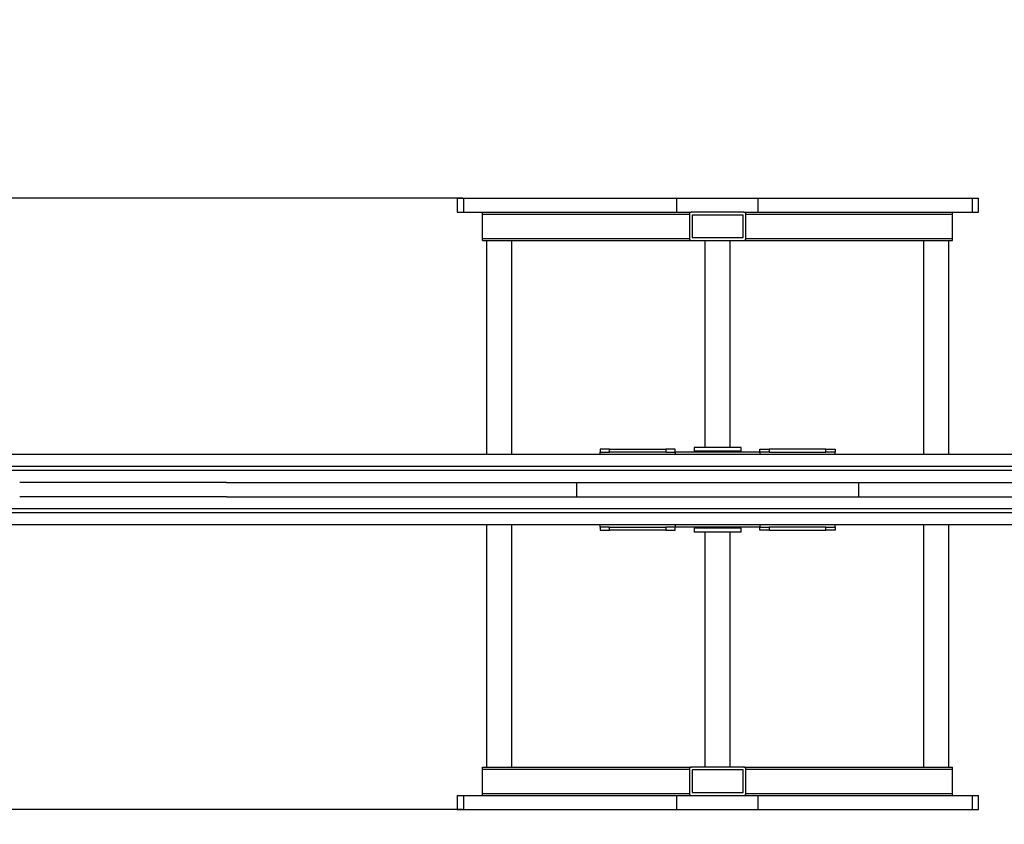
# Model space of a CAD drawing. Units: millimetres. Extents: x 18246 to 25067, y 6697 to 13764.
# Drawn here: x 21510 to 22557, y 8182 to 9037 of the extents above; entities that cross this region are included whole.
import ezdxf

# ---------------------------------------------------------------- set-up
doc = ezdxf.new("R2010")
doc.units = ezdxf.units.MM
doc.header["$PDSIZE"] = -1
doc.layers.add('размер', color=92, linetype='Continuous', lineweight=15)
doc.dimstyles.new('Размер М1.1', dxfattribs={"dimtxt": 300, "dimasz": 200, "dimexe": 1, "dimexo": 1, "dimgap": 50, "dimtad": 1, "dimdec": 0, "dimzin": 0, "dimtxsty": 'Standard', "dimcen": 2.5, "dimazin": 0, "dimtfac": 1, "dimtmove": 0, "dimatfit": 3, "dimfxl": 1, "dimtzin": 0, "dimarcsym": 0})

# ---------------------------------------------------------------- blocks, each defined once
blk = doc.blocks.new('*D7')
at = {"layer": 'Defpoints', "color": 0, "transparency": 16777216}
for p in [(23567, 9441.2), (23567, 8537.8), (20937.1, 8532)]:
    blk.add_point(p, dxfattribs=at)
at = {"layer": 'размер', "color": 0, "lineweight": -2, "transparency": 16777216}
for p, q in [((20937.1, 8533), (20937.1, 9442.2)), ((21137.1, 9441.2), (23367, 9441.2)), ((23567, 8538.8), (23567, 9442.2))]:
    blk.add_line(p, q, dxfattribs=at)
at = {"layer": 'размер', "color": 0, "transparency": 16777216}
for points in [[(21137.1, 9474.5), (21137.1, 9407.9), (20937.1, 9441.2)], [(23367, 9474.5), (23367, 9407.9), (23567, 9441.2)]]:
    blk.add_solid(points, dxfattribs=at)
at = {"layer": 'размер', "color": 0, "transparency": 16777216, "insert": (22252.1, 9641.2), "char_height": 300, "attachment_point": 5}
blk.add_mtext('2600', dxfattribs=at)
blk = doc.blocks.new('*D8')
at = {"layer": 'Defpoints', "color": 0, "transparency": 16777216}
for p in [(21981.7, 8847.3), (20375.9, 8197.3), (21981.7, 8197.3)]:
    blk.add_point(p, dxfattribs=at)
at = {"layer": 'размер', "color": 0, "lineweight": -2, "transparency": 16777216}
for p, q in [((21980.7, 8847.3), (20374.9, 8847.3)), ((20375.9, 8647.3), (20375.9, 8397.3)), ((21980.7, 8197.3), (20374.9, 8197.3))]:
    blk.add_line(p, q, dxfattribs=at)
at = {"layer": 'размер', "color": 0, "transparency": 16777216}
for points in [[(20342.6, 8647.3), (20409.2, 8647.3), (20375.9, 8847.3)], [(20342.6, 8397.3), (20409.2, 8397.3), (20375.9, 8197.3)]]:
    blk.add_solid(points, dxfattribs=at)
at = {"layer": 'размер', "color": 0, "transparency": 16777216, "insert": (20175.9, 8522.3), "char_height": 300, "attachment_point": 5, "rotation": 90}
blk.add_mtext('650', dxfattribs=at)
blk = doc.blocks.new('*D11')
at = {"layer": 'Defpoints', "color": 0, "transparency": 16777216}
for p in [(25067, 10979.9), (19437.1, 8847.3), (25067, 8847.3)]:
    blk.add_point(p, dxfattribs=at)
at = {"layer": 'размер', "color": 0, "lineweight": -2, "transparency": 16777216}
for p, q in [((19437.1, 8848.3), (19437.1, 10980.9)), ((19637.1, 10979.9), (24867, 10979.9)), ((25067, 8848.3), (25067, 10980.9))]:
    blk.add_line(p, q, dxfattribs=at)
at = {"layer": 'размер', "color": 0, "transparency": 16777216}
for points in [[(19637.1, 11013.2), (19637.1, 10946.5), (19437.1, 10979.9)], [(24867, 11013.2), (24867, 10946.5), (25067, 10979.9)]]:
    blk.add_solid(points, dxfattribs=at)
at = {"layer": 'размер', "color": 0, "transparency": 16777216, "insert": (22252.1, 11179.9), "char_height": 300, "attachment_point": 5}
blk.add_mtext('5600', dxfattribs=at)

msp = doc.modelspace()

# ---------------------------------------------------------------- linework, layer by layer
for p, q in [((21975, 8847.3), (21975, 8832.3)), ((21975, 8847.3), (21981.7, 8847.3)), ((21981.7, 8847.3), (21981.7, 8832.3)), ((21981.7, 8847.3), (22208.3, 8847.3)), ((22208.3, 8847.3), (22208.3, 8832.3)), ((22208.3, 8847.3), (22294.9, 8847.3)), ((22294.9, 8847.3), (22294.9, 8832.3)), ((22294.9, 8847.3), (22522.8, 8847.3)), ((22522.8, 8847.3), (22522.8, 8832.3)), ((22522.8, 8847.3), (22529.6, 8847.3)), ((22529.6, 8832.3), (22529.6, 8847.3)), ((21975, 8832.3), (21981.7, 8832.3)), ((21981.7, 8832.3), (22208.3, 8832.3)), ((22002, 8830.3), (22002, 8832.3)), ((22002, 8804.3), (22002, 8830.3)), ((22002, 8830.3), (22222, 8830.3)), ((22208.3, 8832.3), (22224, 8832.3)), ((22222, 8830.3), (22222, 8804.3)), ((22280, 8832.3), (22224, 8832.3)), ((22280, 8832.3), (22294.9, 8832.3)), ((22282, 8804.3), (22282, 8830.3)), ((22282, 8830.3), (22502, 8830.3)), ((22294.9, 8832.3), (22522.8, 8832.3)), ((22502, 8830.3), (22502, 8832.3)), ((22502, 8804.3), (22502, 8830.3)), ((22522.8, 8832.3), (22529.6, 8832.3)), ((22279, 8829.3), (22225, 8829.3)), ((22225, 8829.3), (22225, 8805.3)), ((22279, 8805.3), (22279, 8829.3)), ((22002, 8802.3), (22002, 8804.3)), ((22002, 8804.3), (22222, 8804.3)), ((22002, 8802.3), (22224, 8802.3)), ((22006.1, 8802.3), (22006.1, 8574.8)), ((22033.1, 8574.8), (22033.1, 8802.3)), ((22224, 8802.3), (22280, 8802.3)), ((22225, 8805.3), (22279, 8805.3)), ((22238.5, 8802.3), (22238.5, 8582.3)), ((22265.5, 8582.3), (22265.5, 8802.3)), ((22280, 8802.3), (22502, 8802.3)), ((22282, 8804.3), (22502, 8804.3)), ((22471.1, 8802.3), (22471.1, 8574.8)), ((22498.1, 8574.8), (22498.1, 8802.3)), ((22502, 8802.3), (22502, 8804.3)), ((22127, 8580.3), (22127, 8577.3)), ((22137, 8580.3), (22127, 8580.3)), ((22137, 8577.3), (22137, 8580.3)), ((22137, 8580.3), (22197, 8580.3)), ((22197, 8580.3), (22197, 8577.3)), ((22207, 8580.3), (22197, 8580.3)), ((22207, 8577.3), (22207, 8580.3)), ((22227, 8582.3), (22227, 8578.3)), ((22252, 8582.3), (22227, 8582.3)), ((22277, 8582.3), (22252, 8582.3)), ((22277, 8578.3), (22277, 8582.3)), ((22297, 8577.3), (22297, 8580.3)), ((22297, 8580.3), (22307, 8580.3)), ((22307, 8580.3), (22307, 8577.3)), ((22367, 8580.3), (22307, 8580.3)), ((22367, 8577.3), (22367, 8580.3)), ((22367, 8580.3), (22377, 8580.3)), ((22377, 8580.3), (22377, 8577.3)), ((21517.2, 8574.8), (21297.2, 8574.8)), ((22986.8, 8574.8), (21517.2, 8574.8)), ((22127, 8577.3), (22137, 8577.3)), ((22127, 8574.8), (22127, 8577.3)), ((22197, 8577.3), (22137, 8577.3)), ((22197, 8577.3), (22207, 8577.3)), ((22297, 8577.3), (22207, 8577.3)), ((22207, 8577.3), (22207, 8574.8)), ((22252, 8578.3), (22227, 8578.3)), ((22238.5, 8578.3), (22238.5, 8577.3)), ((22277, 8578.3), (22252, 8578.3)), ((22265.5, 8577.3), (22265.5, 8578.3)), ((22297, 8577.3), (22297, 8574.8)), ((22307, 8577.3), (22297, 8577.3)), ((22307, 8577.3), (22367, 8577.3)), ((22377, 8577.3), (22367, 8577.3)), ((22377, 8574.8), (22377, 8577.3)), ((21517.2, 8561.8), (21297.2, 8561.8)), ((21655.1, 8557.8), (21435.1, 8557.8)), ((22986.8, 8561.8), (21517.2, 8561.8)), ((22848.9, 8557.8), (21655.1, 8557.8)), ((21729.6, 8544.8), (21509.6, 8544.8)), ((21729.6, 8544.8), (22102, 8544.8)), ((22102, 8544.8), (22102, 8529.8)), ((22102, 8544.8), (22402, 8544.8)), ((22402, 8544.8), (22402, 8529.8)), ((22402, 8544.8), (22774.4, 8544.8)), ((21729.6, 8529.8), (21509.6, 8529.8)), ((21729.6, 8529.8), (22102, 8529.8)), ((22102, 8529.8), (22402, 8529.8)), ((22402, 8529.8), (22774.4, 8529.8)), ((21655.1, 8516.8), (21435.1, 8516.8)), ((22848.9, 8516.8), (21655.1, 8516.8)), ((21517.2, 8512.8), (21297.2, 8512.8)), ((22986.8, 8512.8), (21517.2, 8512.8)), ((21517.2, 8499.8), (21297.2, 8499.8)), ((22986.8, 8499.8), (21517.2, 8499.8)), ((22006.1, 8499.8), (22006.1, 8242.3)), ((22033.1, 8242.3), (22033.1, 8499.8)), ((22127, 8497.3), (22127, 8499.8)), ((22127, 8497.3), (22127, 8494.3)), ((22137, 8497.3), (22127, 8497.3)), ((22137, 8494.3), (22137, 8497.3)), ((22137, 8497.3), (22197, 8497.3)), ((22197, 8497.3), (22197, 8494.3)), ((22207, 8497.3), (22197, 8497.3)), ((22207, 8499.8), (22207, 8497.3)), ((22297, 8497.3), (22207, 8497.3)), ((22207, 8494.3), (22207, 8497.3)), ((22227, 8496.3), (22227, 8492.3)), ((22252, 8496.3), (22227, 8496.3)), ((22238.5, 8497.3), (22238.5, 8496.3)), ((22277, 8496.3), (22252, 8496.3)), ((22265.5, 8496.3), (22265.5, 8497.3)), ((22277, 8492.3), (22277, 8496.3)), ((22297, 8499.8), (22297, 8497.3)), ((22297, 8494.3), (22297, 8497.3)), ((22297, 8497.3), (22307, 8497.3)), ((22307, 8497.3), (22307, 8494.3)), ((22367, 8497.3), (22307, 8497.3)), ((22367, 8494.3), (22367, 8497.3)), ((22367, 8497.3), (22377, 8497.3)), ((22377, 8497.3), (22377, 8499.8)), ((22377, 8497.3), (22377, 8494.3)), ((22471.1, 8499.8), (22471.1, 8242.3)), ((22498.1, 8242.3), (22498.1, 8499.8)), ((22127, 8494.3), (22137, 8494.3)), ((22197, 8494.3), (22137, 8494.3)), ((22197, 8494.3), (22207, 8494.3)), ((22252, 8492.3), (22227, 8492.3)), ((22238.5, 8492.3), (22238.5, 8242.3)), ((22277, 8492.3), (22252, 8492.3)), ((22265.5, 8242.3), (22265.5, 8492.3)), ((22307, 8494.3), (22297, 8494.3)), ((22307, 8494.3), (22367, 8494.3)), ((22377, 8494.3), (22367, 8494.3)), ((22002, 8242.3), (22224, 8242.3)), ((22002, 8240.3), (22002, 8242.3)), ((22002, 8214.3), (22002, 8240.3)), ((22002, 8240.3), (22222, 8240.3)), ((22222, 8240.3), (22222, 8214.3)), ((22280, 8242.3), (22224, 8242.3)), ((22279, 8239.3), (22225, 8239.3)), ((22225, 8239.3), (22225, 8215.3)), ((22279, 8215.3), (22279, 8239.3)), ((22280, 8242.3), (22502, 8242.3)), ((22282, 8214.3), (22282, 8240.3)), ((22282, 8240.3), (22502, 8240.3)), ((22502, 8240.3), (22502, 8242.3)), ((22502, 8214.3), (22502, 8240.3)), ((21975, 8212.3), (21975, 8197.3)), ((21975, 8212.3), (21981.7, 8212.3)), ((21981.7, 8212.3), (21981.7, 8197.3)), ((21981.7, 8212.3), (22208.3, 8212.3)), ((22002, 8212.3), (22002, 8214.3)), ((22002, 8214.3), (22222, 8214.3)), ((22208.3, 8212.3), (22208.3, 8197.3)), ((22208.3, 8212.3), (22224, 8212.3)), ((22224, 8212.3), (22280, 8212.3)), ((22225, 8215.3), (22279, 8215.3)), ((22280, 8212.3), (22294.9, 8212.3)), ((22282, 8214.3), (22502, 8214.3)), ((22294.9, 8212.3), (22294.9, 8197.3)), ((22294.9, 8212.3), (22522.8, 8212.3)), ((22502, 8212.3), (22502, 8214.3)), ((22522.8, 8212.3), (22522.8, 8197.3)), ((22522.8, 8212.3), (22529.6, 8212.3)), ((22529.6, 8197.3), (22529.6, 8212.3)), ((21975, 8197.3), (21981.7, 8197.3)), ((21981.7, 8197.3), (22208.3, 8197.3)), ((22208.3, 8197.3), (22294.9, 8197.3)), ((22294.9, 8197.3), (22522.8, 8197.3)), ((22522.8, 8197.3), (22529.6, 8197.3))]:
    msp.add_line(p, q)
for centre, start, end in [((22224, 8830.3), 90, 180), ((22280, 8830.3), 0, 90), ((22224, 8804.3), 180, 270), ((22280, 8804.3), 270, 0), ((22224, 8240.3), 90, 180), ((22280, 8240.3), 0, 90), ((22224, 8214.3), 180, 270), ((22280, 8214.3), 270, 0)]:
    msp.add_arc(centre, 2, start, end)

# ---------------------------------------------------------------- dimensions: what is measured, and where the dimension line sits
at = {"layer": 'размер'}
for base, p1, p2, text, picture, middle in [((25067, 10979.9), (19437.1, 8847.3), (25067, 8847.3), '5600', '*D11', (22252.1, 10979.9)), ((23567, 9441.2), (20937.1, 8532), (23567, 8537.8), '2600', '*D7', (22252.1, 9441.2))]:
    dim = msp.add_linear_dim(base=base, p1=p1, p2=p2, text=text, dimstyle='Размер М1.1', dxfattribs=at)
    dim.commit()
    dim.dimension.update_dxf_attribs({"geometry": picture, "text_midpoint": middle, "dimtype": 160})
dim = msp.add_linear_dim(base=(20375.9, 8197.3), p1=(21981.7, 8847.3), p2=(21981.7, 8197.3), angle=90, dimstyle='Размер М1.1', dxfattribs=at)
dim.commit()
dim.dimension.update_dxf_attribs({"geometry": '*D8', "text_midpoint": (20375.9, 8522.3), "dimtype": 160})

doc.saveas('drawing.dxf')
